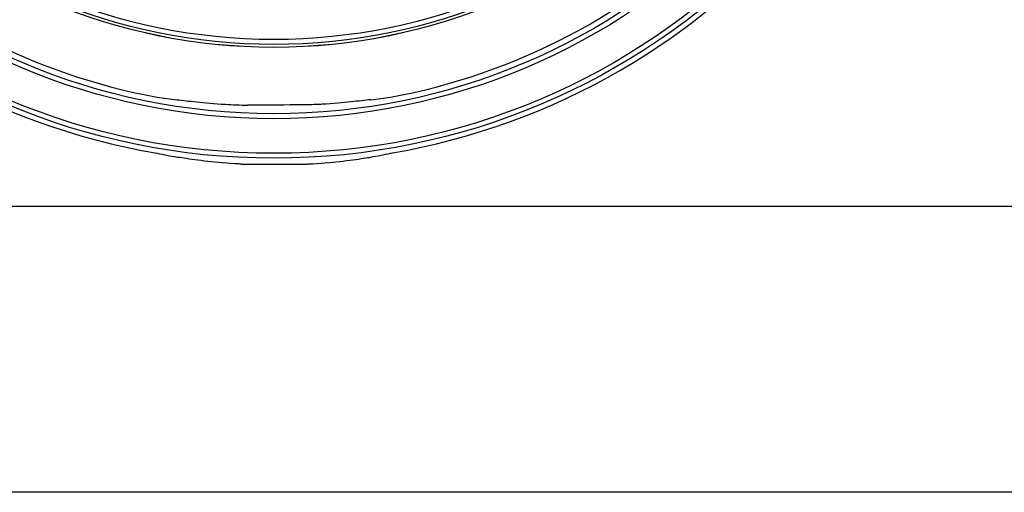
# Model space of a CAD drawing. Units: millimetres. Extents: x 1064 to 1630, y 0 to 580.
# Drawn here: x 1274 to 1335, y 356 to 385 of the extents above; entities that cross this region are included whole.
import ezdxf

# ---------------------------------------------------------------- set-up
doc = ezdxf.new("R2010")
doc.units = ezdxf.units.MM
doc.layers.add('COTAS', color=250, linetype='Continuous', lineweight=9)

# ---------------------------------------------------------------- blocks, each defined once
blk = doc.blocks.new('A$C13039')
at = {"color": 7, "linetype": 'Continuous', "lineweight": 25}
for p, q in [((198, 17.5), (18, 17.5)), ((215.5, 0), (0.5, 0))]:
    blk.add_line(p, q, dxfattribs=at)
for radius in [42.037, 41.737, 39.615, 39.315, 35.25, 35.246, 35.069, 34.769]:
    blk.add_circle((62.5, 62.5), radius, dxfattribs=at)
for radius, start, end in [(42.338, 99.71397, 260.28603), (42.338, 279.71397, 80.28603), (38.965, 192.17371, 259.43608), (38.965, 280.56392, 347.82629)]:
    blk.add_arc((62.5, 62.5), radius, start, end, dxfattribs=at)
for centre, major_axis, ratio, start_param, end_param in [((60.754, 62.5), (38.722, 0), 0.998983, 4.572545, 4.603948), ((64.246, 62.5), (38.722, 0), 0.998983, 4.82083, 4.852233), ((64.151, 62.5), (42.678, 0), 0.999252, 4.504838, 4.533646), ((60.849, 62.5), (42.678, 0), 0.999252, 4.891132, 4.91994)]:
    blk.add_ellipse(centre, major_axis=major_axis, ratio=ratio, start_param=start_param, end_param=end_param, dxfattribs=at)
for points, knots in [([(56.563, 24.045), (56.931, 24.004), (57.667, 23.922), (59.26, 23.766), (60.436, 23.724), (60.902, 23.707)], [0, 0, 0, 0, 0.376497, 0.752933, 1, 1, 1, 1]), ([(68.437, 24.045), (68.069, 24.004), (67.333, 23.922), (65.74, 23.766), (64.564, 23.724), (60.902, 23.707)], [0, 0, 0, 0, 0.376497, 0.752933, 1, 1, 1, 1]), ([(60.5, 20.105), (60.451, 20.107), (59.69, 20.127), (58.397, 20.268), (57.168, 20.428), (56.702, 20.509), (56.563, 20.534)], [0, 0, 0, 0, 0.0272872, 0.4261504, 0.82851, 1, 1, 1, 1]), ([(60.5, 20.105), (64.549, 20.107), (65.31, 20.127), (66.603, 20.268), (67.832, 20.428), (68.298, 20.509), (68.437, 20.534)], [0, 0, 0, 0, 0.027287, 0.42615, 0.82851, 1, 1, 1, 1])]:
    blk.add_open_spline(points, degree=3, knots=knots, dxfattribs=at)

msp = doc.modelspace()

# ---------------------------------------------------------------- block references
at = {"layer": 'COTAS'}
msp.add_blockref('A$C13039', (1227.427, 355.812), dxfattribs=at)

doc.saveas('drawing.dxf')
